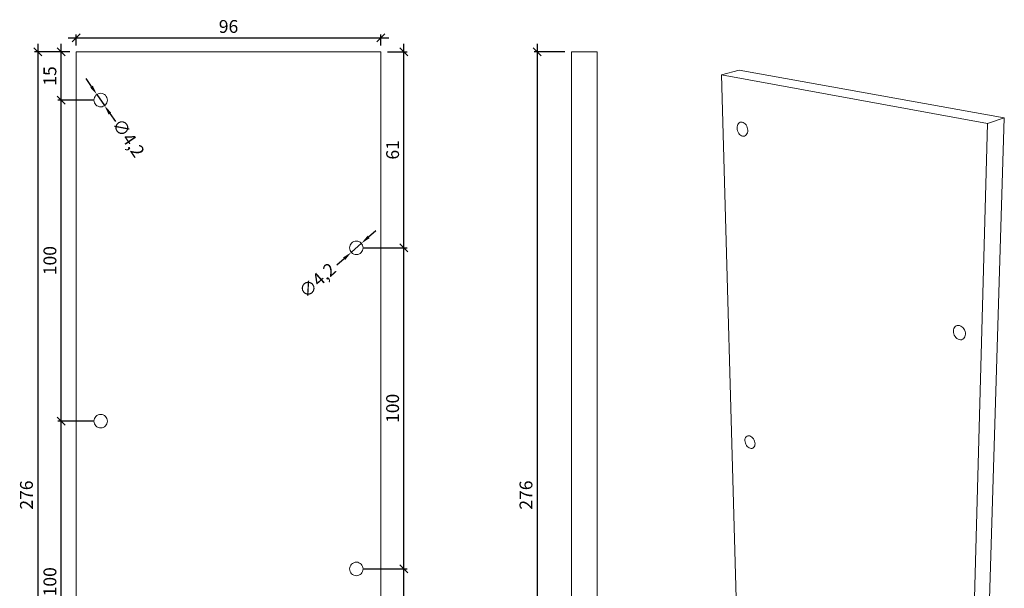
# Model space of a CAD drawing. Units: millimetres. Extents: x 103 to 410, y 302 to 655.
# Drawn here: x 103 to 410, y 478 to 655 of the extents above; entities that cross this region are included whole.
import ezdxf

# ---------------------------------------------------------------- set-up
doc = ezdxf.new("R2010")
doc.units = ezdxf.units.MM
doc.layers.get('0').update_dxf_attribs({"plot": 0})
for name, color, linetype in [('BEMASSUNG LINKS', 76, 'Continuous'), ('BEMASSUNG VORN', 14, 'Continuous'), ('Flach-Lisene', 5, 'Continuous')]:
    doc.layers.add(name, color=color, linetype=linetype)
doc.styles.add('MASS', font='txt', dxfattribs={"width": 0.75})
doc.dimstyles.new('Tona1', dxfattribs={"dimtxt": 35, "dimasz": 15, "dimexe": 15, "dimexo": 50, "dimgap": 10, "dimtad": 1, "dimdec": 0, "dimzin": 9, "dimtxsty": 'MASS', "dimblk": 'OBLIQUE', "dimcen": 2.5, "dimdle": 15, "dimclrt": 256, "dimadec": 0, "dimazin": 0, "dimtm": 1e-09, "dimtfac": 1, "dimtdec": 0, "dimtix": 1, "dimtmove": 2, "dimatfit": 3, "dimldrblk": 'OBLIQUE', "dimfxl": 0, "dimarcsym": 0})

# ---------------------------------------------------------------- blocks, each defined once
blk = doc.blocks.new('_Oblique')
at = {"color": 0, "lineweight": -2}
blk.add_line((-0.5, -0.5), (0.5, 0.5), dxfattribs=at)
blk = doc.blocks.new('*D12')
at = {"layer": 'BEMASSUNG LINKS', "color": 0, "lineweight": -2}
for p, q in [((117.87, 649), (217.87, 649)), ((120.37, 646.6), (120.37, 650)), ((215.37, 646.6), (215.37, 650))]:
    blk.add_line(p, q, dxfattribs=at)
at = {"layer": 'DEFPOINTS', "color": 0}
for p in [(215.37, 649), (120.37, 644.6), (215.37, 644.6)]:
    blk.add_point(p, dxfattribs=at)
at = {"layer": 'BEMASSUNG LINKS', "color": 0, "lineweight": -2, "xscale": 2.5, "yscale": 2.5, "zscale": 2.5, "rotation": 180}
blk.add_blockref('_Oblique', (120.37, 649), dxfattribs=at)
at = {"layer": 'BEMASSUNG LINKS', "color": 0, "lineweight": -2, "xscale": 2.5, "yscale": 2.5, "zscale": 2.5}
blk.add_blockref('_Oblique', (215.37, 649), dxfattribs=at)
at = {"layer": 'BEMASSUNG LINKS', "color": 5, "insert": (167.87, 652), "char_height": 4, "attachment_point": 5, "style": 'MASS'}
blk.add_mtext('96', dxfattribs=at)
blk = doc.blocks.new('*D13')
at = {"layer": 'BEMASSUNG LINKS', "color": 0, "lineweight": -2}
for p, q in [((118.37, 644.6), (107.42, 644.6)), ((108.42, 647.1), (108.42, 366.1)), ((118.37, 368.6), (107.42, 368.6))]:
    blk.add_line(p, q, dxfattribs=at)
at = {"layer": 'DEFPOINTS', "color": 0}
for p in [(120.37, 644.6), (108.42, 368.6), (120.37, 368.6)]:
    blk.add_point(p, dxfattribs=at)
at = {"layer": 'BEMASSUNG LINKS', "color": 0, "lineweight": -2, "xscale": 2.5, "yscale": 2.5, "zscale": 2.5}
for p, rotation in [((108.42, 644.6), 90), ((108.42, 368.6), 270)]:
    blk.add_blockref('_Oblique', p, dxfattribs=dict(at, rotation=rotation))
at = {"layer": 'BEMASSUNG LINKS', "color": 5, "insert": (105.42, 506.6), "char_height": 4, "attachment_point": 5, "rotation": 90, "style": 'MASS'}
blk.add_mtext('276', dxfattribs=at)
blk = doc.blocks.new('*D18')
at = {"layer": 'BEMASSUNG LINKS', "color": 0, "lineweight": -2}
for p, q in [((222.52, 381.1), (222.52, 486.1)), ((209.71, 483.6), (223.52, 483.6)), ((209.71, 383.6), (223.52, 383.6))]:
    blk.add_line(p, q, dxfattribs=at)
at = {"layer": 'DEFPOINTS', "color": 0}
for p in [(207.71, 483.6, -311.29), (222.52, 483.6), (207.71, 383.6, -311.29)]:
    blk.add_point(p, dxfattribs=at)
at = {"layer": 'BEMASSUNG LINKS', "color": 0, "lineweight": -2, "xscale": 2.5, "yscale": 2.5, "zscale": 2.5}
for p, rotation in [((222.52, 483.6), 90), ((222.52, 383.6), 270)]:
    blk.add_blockref('_Oblique', p, dxfattribs=dict(at, rotation=rotation))
at = {"layer": 'BEMASSUNG LINKS', "color": 5, "insert": (219.52, 433.6), "char_height": 4, "attachment_point": 5, "rotation": 90, "style": 'MASS'}
blk.add_mtext('100', dxfattribs=at)
blk = doc.blocks.new('*D19')
at = {"layer": 'BEMASSUNG LINKS', "color": 0, "lineweight": -2}
for p, q in [((222.52, 481.1), (222.52, 586.1)), ((209.71, 583.6), (223.52, 583.6)), ((209.71, 483.6), (223.52, 483.6))]:
    blk.add_line(p, q, dxfattribs=at)
at = {"layer": 'DEFPOINTS', "color": 0}
for p in [(207.71, 583.6, -311.29), (222.52, 583.6), (207.71, 483.6, -311.29)]:
    blk.add_point(p, dxfattribs=at)
at = {"layer": 'BEMASSUNG LINKS', "color": 0, "lineweight": -2, "xscale": 2.5, "yscale": 2.5, "zscale": 2.5}
for p, rotation in [((222.52, 583.6), 90), ((222.52, 483.6), 270)]:
    blk.add_blockref('_Oblique', p, dxfattribs=dict(at, rotation=rotation))
at = {"layer": 'BEMASSUNG LINKS', "color": 5, "insert": (219.52, 533.6), "char_height": 4, "attachment_point": 5, "rotation": 90, "style": 'MASS'}
blk.add_mtext('100', dxfattribs=at)
blk = doc.blocks.new('*D20')
at = {"layer": 'BEMASSUNG LINKS', "color": 0, "lineweight": -2}
for p, q in [((217.37, 644.6), (223.52, 644.6)), ((222.52, 581.1), (222.52, 647.1)), ((209.71, 583.6), (223.52, 583.6))]:
    blk.add_line(p, q, dxfattribs=at)
at = {"layer": 'DEFPOINTS', "color": 0}
for p in [(215.37, 644.6), (222.52, 644.6), (207.71, 583.6, -311.29)]:
    blk.add_point(p, dxfattribs=at)
at = {"layer": 'BEMASSUNG LINKS', "color": 0, "lineweight": -2, "xscale": 2.5, "yscale": 2.5, "zscale": 2.5}
for p, rotation in [((222.52, 644.6), 90), ((222.52, 583.6), 270)]:
    blk.add_blockref('_Oblique', p, dxfattribs=dict(at, rotation=rotation))
at = {"layer": 'BEMASSUNG LINKS', "color": 5, "insert": (219.52, 614.1), "char_height": 4, "attachment_point": 5, "rotation": 90, "style": 'MASS'}
blk.add_mtext('61', dxfattribs=at)
blk = doc.blocks.new('*D21')
at = {"layer": 'BEMASSUNG LINKS', "color": 0, "lineweight": -2}
for p, q in [((125.16, 633.81), (123.47, 636.29)), ((126.85, 631.33), (129.22, 627.86)), ((130.91, 625.39), (132.61, 622.91))]:
    blk.add_line(p, q, dxfattribs=at)
at = {"layer": 'BEMASSUNG LINKS', "color": 0}
for points in [[(125.57, 634.09), (124.75, 633.53), (126.85, 631.33)], [(131.33, 625.67), (130.5, 625.1), (129.22, 627.86)]]:
    blk.add_solid(points, dxfattribs=at)
at = {"layer": 'DEFPOINTS', "color": 0}
for p in [(126.85, 631.33, -319.29), (129.22, 627.86, -319.29)]:
    blk.add_point(p, dxfattribs=at)
at = {"layer": 'BEMASSUNG LINKS', "color": 5, "insert": (136.27, 617.55), "char_height": 4, "attachment_point": 5, "rotation": 304.3399, "style": 'MASS'}
blk.add_mtext('∅4,2', dxfattribs=at)
blk = doc.blocks.new('*D22')
at = {"layer": 'BEMASSUNG LINKS', "color": 0, "lineweight": -2}
for p, q in [((211.52, 586.99), (213.76, 588.98)), ((209.28, 584.99), (206.14, 582.2)), ((203.9, 580.21), (201.66, 578.21))]:
    blk.add_line(p, q, dxfattribs=at)
at = {"layer": 'BEMASSUNG LINKS', "color": 0}
for points in [[(211.19, 587.36), (211.85, 586.61), (209.28, 584.99)], [(203.57, 580.58), (204.23, 579.83), (206.14, 582.2)]]:
    blk.add_solid(points, dxfattribs=at)
at = {"layer": 'DEFPOINTS', "color": 0}
for p in [(209.28, 584.99, -319.29), (206.14, 582.2, -319.29)]:
    blk.add_point(p, dxfattribs=at)
at = {"layer": 'BEMASSUNG LINKS', "color": 5, "insert": (195.9, 573.09), "char_height": 4, "attachment_point": 5, "rotation": 41.6724, "style": 'MASS'}
blk.add_mtext('∅4,2', dxfattribs=at)
blk = doc.blocks.new('*D24')
at = {"layer": 'BEMASSUNG LINKS', "color": 0, "lineweight": -2}
for p, q in [((115.73, 427.1), (115.73, 532.1)), ((126.04, 529.6), (114.73, 529.6)), ((126.04, 429.6), (114.73, 429.6))]:
    blk.add_line(p, q, dxfattribs=at)
at = {"layer": 'DEFPOINTS', "color": 0}
for p in [(115.73, 529.6), (128.04, 529.6, -311.29), (128.04, 429.6, -311.29)]:
    blk.add_point(p, dxfattribs=at)
at = {"layer": 'BEMASSUNG LINKS', "color": 0, "lineweight": -2, "xscale": 2.5, "yscale": 2.5, "zscale": 2.5}
for p, rotation in [((115.73, 529.6), 90), ((115.73, 429.6), 270)]:
    blk.add_blockref('_Oblique', p, dxfattribs=dict(at, rotation=rotation))
at = {"layer": 'BEMASSUNG LINKS', "color": 5, "insert": (112.73, 479.6), "char_height": 4, "attachment_point": 5, "rotation": 90, "style": 'MASS'}
blk.add_mtext('100', dxfattribs=at)
blk = doc.blocks.new('*D25')
at = {"layer": 'BEMASSUNG LINKS', "color": 0, "lineweight": -2}
for p, q in [((115.73, 527.1), (115.73, 632.1)), ((126.04, 629.6), (114.73, 629.6)), ((126.04, 529.6), (114.73, 529.6))]:
    blk.add_line(p, q, dxfattribs=at)
at = {"layer": 'DEFPOINTS', "color": 0}
for p in [(115.73, 629.6), (128.04, 629.6, -311.29), (128.04, 529.6, -311.29)]:
    blk.add_point(p, dxfattribs=at)
at = {"layer": 'BEMASSUNG LINKS', "color": 0, "lineweight": -2, "xscale": 2.5, "yscale": 2.5, "zscale": 2.5}
for p, rotation in [((115.73, 629.6), 90), ((115.73, 529.6), 270)]:
    blk.add_blockref('_Oblique', p, dxfattribs=dict(at, rotation=rotation))
at = {"layer": 'BEMASSUNG LINKS', "color": 5, "insert": (112.73, 579.6), "char_height": 4, "attachment_point": 5, "rotation": 90, "style": 'MASS'}
blk.add_mtext('100', dxfattribs=at)
blk = doc.blocks.new('*D26')
at = {"layer": 'BEMASSUNG LINKS', "color": 0, "lineweight": -2}
for p, q in [((118.37, 644.6), (114.73, 644.6)), ((115.73, 627.1), (115.73, 647.1)), ((126.04, 629.6), (114.73, 629.6))]:
    blk.add_line(p, q, dxfattribs=at)
at = {"layer": 'DEFPOINTS', "color": 0}
for p in [(115.73, 644.6), (120.37, 644.6), (128.04, 629.6, -311.29)]:
    blk.add_point(p, dxfattribs=at)
at = {"layer": 'BEMASSUNG LINKS', "color": 0, "lineweight": -2, "xscale": 2.5, "yscale": 2.5, "zscale": 2.5}
for p, rotation in [((115.73, 644.6), 90), ((115.73, 629.6), 270)]:
    blk.add_blockref('_Oblique', p, dxfattribs=dict(at, rotation=rotation))
at = {"layer": 'BEMASSUNG LINKS', "color": 5, "insert": (112.73, 637.1), "char_height": 4, "attachment_point": 5, "rotation": 90, "style": 'MASS'}
blk.add_mtext('15', dxfattribs=at)
blk = doc.blocks.new('*D27')
at = {"layer": 'BEMASSUNG VORN', "color": 0, "lineweight": -2}
for p, q in [((272.7, 644.6), (263.07, 644.6)), ((264.07, 647.1), (264.07, 366.1)), ((272.7, 368.6), (263.07, 368.6))]:
    blk.add_line(p, q, dxfattribs=at)
at = {"layer": 'DEFPOINTS', "color": 0}
for p in [(274.7, 644.6), (264.07, 368.6), (274.7, 368.6)]:
    blk.add_point(p, dxfattribs=at)
at = {"layer": 'BEMASSUNG VORN', "color": 0, "lineweight": -2, "xscale": 2.5, "yscale": 2.5, "zscale": 2.5}
for p, rotation in [((264.07, 644.6), 90), ((264.07, 368.6), 270)]:
    blk.add_blockref('_Oblique', p, dxfattribs=dict(at, rotation=rotation))
at = {"layer": 'BEMASSUNG VORN', "color": 5, "insert": (261.07, 506.6), "char_height": 4, "attachment_point": 5, "rotation": 90, "style": 'MASS'}
blk.add_mtext('276', dxfattribs=at)

msp = doc.modelspace()

# ---------------------------------------------------------------- linework, layer by layer
at = {"layer": 'Flach-Lisene', "lineweight": 13}
for p, q in [((120.37, 644.6, 0), (120.37, 368.6, 0)), ((215.37, 644.6, 0), (120.37, 644.6, 0)), ((120.37, 644.6, 0), (120.37, 368.6, 0)), ((215.37, 644.6, 0), (120.37, 644.6, 0)), ((215.37, 368.6, 0), (215.37, 644.6, 0)), ((215.37, 368.6, 0), (215.37, 644.6, 0)), ((274.7, 368.6, 0), (274.7, 644.6, 0)), ((274.7, 644.6, 0), (282.7, 644.6, 0)), ((274.7, 368.6, 0), (274.7, 644.6, 0)), ((282.7, 644.6, 0), (274.7, 644.6, 0)), ((282.7, 644.6, 0), (282.7, 368.6, 0)), ((282.7, 368.6, 0), (282.7, 644.6, 0)), ((321.47, 637.48), (327.02, 638.96)), ((327.02, 638.96), (321.47, 637.48)), ((327.02, 638.96), (409.62, 624.12)), ((409.62, 624.12), (327.02, 638.96)), ((404.39, 622.34), (321.47, 637.48)), ((404.39, 622.34), (321.47, 637.48)), ((321.47, 637.48), (328.38, 392.96)), ((321.47, 637.48), (328.38, 392.96)), ((125.94, 629.6, 0), (125.98, 630.01, 0)), ((125.94, 629.6, 0), (125.98, 630.01, 0)), ((125.98, 629.19, 0), (125.94, 629.6, 0)), ((125.98, 629.19, 0), (125.94, 629.6, 0)), ((125.98, 630.01, 0), (126.1, 630.4, 0)), ((125.98, 630.01, 0), (126.1, 630.4, 0)), ((126.1, 628.79, 0), (125.98, 629.19, 0)), ((126.1, 628.79, 0), (125.98, 629.19, 0)), ((126.1, 630.4, 0), (126.29, 630.76, 0)), ((126.1, 630.4, 0), (126.29, 630.76, 0)), ((126.29, 630.76, 0), (126.55, 631.08, 0)), ((126.29, 630.76, 0), (126.55, 631.08, 0)), ((126.55, 631.08, 0), (126.87, 631.34, 0)), ((126.55, 631.08, 0), (126.87, 631.34, 0)), ((126.87, 631.34, 0), (127.23, 631.54, 0)), ((126.87, 631.34, 0), (127.23, 631.54, 0)), ((127.23, 631.54, 0), (127.63, 631.66, 0)), ((127.23, 631.54, 0), (127.63, 631.66, 0)), ((127.63, 631.66, 0), (128.04, 631.7, 0)), ((127.63, 631.66, 0), (128.04, 631.7, 0)), ((128.04, 631.7, 0), (128.45, 631.66, 0)), ((128.04, 631.7, 0), (128.45, 631.66, 0)), ((128.45, 631.66, 0), (128.84, 631.54, 0)), ((128.45, 631.66, 0), (128.84, 631.54, 0)), ((128.84, 631.54, 0), (129.2, 631.34, 0)), ((128.84, 631.54, 0), (129.2, 631.34, 0)), ((129.2, 631.34, 0), (129.52, 631.08, 0)), ((129.2, 631.34, 0), (129.52, 631.08, 0)), ((129.52, 631.08, 0), (129.78, 630.76, 0)), ((129.52, 631.08, 0), (129.78, 630.76, 0)), ((129.78, 630.76, 0), (129.98, 630.4, 0)), ((129.78, 630.76, 0), (129.98, 630.4, 0)), ((129.98, 630.4, 0), (130.1, 630.01, 0)), ((129.98, 630.4, 0), (130.1, 630.01, 0)), ((130.1, 629.19, 0), (129.98, 628.79, 0)), ((130.1, 629.19, 0), (129.98, 628.79, 0)), ((130.1, 630.01, 0), (130.14, 629.6, 0)), ((130.1, 630.01, 0), (130.14, 629.6, 0)), ((130.14, 629.6, 0), (130.1, 629.19, 0)), ((130.14, 629.6, 0), (130.1, 629.19, 0)), ((126.29, 628.43, 0), (126.1, 628.79, 0)), ((126.29, 628.43, 0), (126.1, 628.79, 0)), ((126.55, 628.11, 0), (126.29, 628.43, 0)), ((126.55, 628.11, 0), (126.29, 628.43, 0)), ((126.87, 627.85, 0), (126.55, 628.11, 0)), ((126.87, 627.85, 0), (126.55, 628.11, 0)), ((127.23, 627.66, 0), (126.87, 627.85, 0)), ((127.23, 627.66, 0), (126.87, 627.85, 0)), ((127.63, 627.54, 0), (127.23, 627.66, 0)), ((127.63, 627.54, 0), (127.23, 627.66, 0)), ((128.04, 627.5, 0), (127.63, 627.54, 0)), ((128.04, 627.5, 0), (127.63, 627.54, 0)), ((128.45, 627.54, 0), (128.04, 627.5, 0)), ((128.45, 627.54, 0), (128.04, 627.5, 0)), ((128.84, 627.66, 0), (128.45, 627.54, 0)), ((128.84, 627.66, 0), (128.45, 627.54, 0)), ((129.2, 627.85, 0), (128.84, 627.66, 0)), ((129.2, 627.85, 0), (128.84, 627.66, 0)), ((129.52, 628.11, 0), (129.2, 627.85, 0)), ((129.52, 628.11, 0), (129.2, 627.85, 0)), ((129.78, 628.43, 0), (129.52, 628.11, 0)), ((129.78, 628.43, 0), (129.52, 628.11, 0)), ((129.98, 628.79, 0), (129.78, 628.43, 0)), ((129.98, 628.79, 0), (129.78, 628.43, 0)), ((409.62, 624.12), (401.6, 364.87)), ((401.6, 364.87), (409.62, 624.12)), ((404.39, 622.34), (409.62, 624.12)), ((409.62, 624.12), (404.39, 622.34)), ((326.32, 620.88), (326.34, 621.3)), ((326.32, 620.88), (326.34, 621.3)), ((326.37, 620.45), (326.32, 620.88)), ((326.37, 620.45), (326.32, 620.88)), ((326.34, 621.3), (326.43, 621.69)), ((326.34, 621.3), (326.43, 621.69)), ((326.47, 620.02), (326.37, 620.45)), ((326.47, 620.02), (326.37, 620.45)), ((326.43, 621.69), (326.57, 622.04)), ((326.43, 621.69), (326.57, 622.04)), ((326.64, 619.61), (326.47, 620.02)), ((326.64, 619.61), (326.47, 620.02)), ((326.57, 622.04), (326.77, 622.33)), ((326.57, 622.04), (326.77, 622.33)), ((326.77, 622.33), (327.02, 622.55)), ((326.77, 622.33), (327.02, 622.55)), ((327.02, 622.55), (327.31, 622.7)), ((327.02, 622.55), (327.31, 622.7)), ((327.31, 622.7), (327.62, 622.76)), ((327.31, 622.7), (327.62, 622.76)), ((327.62, 622.76), (327.95, 622.74)), ((327.62, 622.76), (327.95, 622.74)), ((327.95, 622.74), (328.28, 622.63)), ((327.95, 622.74), (328.28, 622.63)), ((328.28, 622.63), (328.59, 622.44)), ((328.28, 622.63), (328.59, 622.44)), ((328.59, 622.44), (328.89, 622.18)), ((328.59, 622.44), (328.89, 622.18)), ((328.89, 622.18), (329.15, 621.86)), ((328.89, 622.18), (329.15, 621.86)), ((329.15, 621.86), (329.37, 621.48)), ((329.15, 621.86), (329.37, 621.48)), ((329.37, 621.48), (329.53, 621.07)), ((329.37, 621.48), (329.53, 621.07)), ((329.53, 621.07), (329.64, 620.64)), ((329.53, 621.07), (329.64, 620.64)), ((329.66, 619.78), (329.57, 619.39)), ((329.66, 619.78), (329.57, 619.39)), ((329.64, 620.64), (329.68, 620.2)), ((329.64, 620.64), (329.68, 620.2)), ((329.68, 620.2), (329.66, 619.78)), ((329.68, 620.2), (329.66, 619.78)), ((397.22, 361.2), (404.39, 622.34)), ((397.22, 361.2), (404.39, 622.34)), ((326.85, 619.23), (326.64, 619.61)), ((326.85, 619.23), (326.64, 619.61)), ((327.11, 618.91), (326.85, 619.23)), ((327.11, 618.91), (326.85, 619.23)), ((327.41, 618.65), (327.11, 618.91)), ((327.41, 618.65), (327.11, 618.91)), ((327.72, 618.46), (327.41, 618.65)), ((327.72, 618.46), (327.41, 618.65)), ((328.05, 618.35), (327.72, 618.46)), ((328.05, 618.35), (327.72, 618.46)), ((328.38, 618.33), (328.05, 618.35)), ((328.38, 618.33), (328.05, 618.35)), ((328.69, 618.39), (328.38, 618.33)), ((328.69, 618.39), (328.38, 618.33)), ((328.98, 618.53), (328.69, 618.39)), ((328.98, 618.53), (328.69, 618.39)), ((329.22, 618.75), (328.98, 618.53)), ((329.22, 618.75), (328.98, 618.53)), ((329.43, 619.04), (329.22, 618.75)), ((329.43, 619.04), (329.22, 618.75)), ((329.57, 619.39), (329.43, 619.04)), ((329.57, 619.39), (329.43, 619.04)), ((205.61, 583.6, 0), (205.65, 584.01, 0)), ((205.61, 583.6, 0), (205.65, 584.01, 0)), ((205.65, 583.19, 0), (205.61, 583.6, 0)), ((205.65, 583.19, 0), (205.61, 583.6, 0)), ((205.65, 584.01, 0), (205.77, 584.4, 0)), ((205.65, 584.01, 0), (205.77, 584.4, 0)), ((205.77, 582.79, 0), (205.65, 583.19, 0)), ((205.77, 582.79, 0), (205.65, 583.19, 0)), ((205.77, 584.4, 0), (205.97, 584.76, 0)), ((205.77, 584.4, 0), (205.97, 584.76, 0)), ((205.97, 584.76, 0), (206.23, 585.08, 0)), ((205.97, 584.76, 0), (206.23, 585.08, 0)), ((206.23, 585.08, 0), (206.54, 585.34, 0)), ((206.23, 585.08, 0), (206.54, 585.34, 0)), ((206.54, 585.34, 0), (206.91, 585.54, 0)), ((206.54, 585.34, 0), (206.91, 585.54, 0)), ((206.91, 585.54, 0), (207.3, 585.66, 0)), ((206.91, 585.54, 0), (207.3, 585.66, 0)), ((207.3, 585.66, 0), (207.71, 585.7, 0)), ((207.3, 585.66, 0), (207.71, 585.7, 0)), ((207.71, 585.7, 0), (208.12, 585.66, 0)), ((207.71, 585.7, 0), (208.12, 585.66, 0)), ((208.12, 585.66, 0), (208.51, 585.54, 0)), ((208.12, 585.66, 0), (208.51, 585.54, 0)), ((208.51, 585.54, 0), (208.88, 585.34, 0)), ((208.51, 585.54, 0), (208.88, 585.34, 0)), ((208.88, 585.34, 0), (209.2, 585.08, 0)), ((208.88, 585.34, 0), (209.2, 585.08, 0)), ((209.2, 585.08, 0), (209.46, 584.76, 0)), ((209.2, 585.08, 0), (209.46, 584.76, 0)), ((209.46, 584.76, 0), (209.65, 584.4, 0)), ((209.46, 584.76, 0), (209.65, 584.4, 0)), ((209.65, 584.4, 0), (209.77, 584.01, 0)), ((209.65, 584.4, 0), (209.77, 584.01, 0)), ((209.77, 583.19, 0), (209.65, 582.79, 0)), ((209.77, 583.19, 0), (209.65, 582.79, 0)), ((209.77, 584.01, 0), (209.81, 583.6, 0)), ((209.77, 584.01, 0), (209.81, 583.6, 0)), ((209.81, 583.6, 0), (209.77, 583.19, 0)), ((209.81, 583.6, 0), (209.77, 583.19, 0)), ((205.97, 582.43, 0), (205.77, 582.79, 0)), ((205.97, 582.43, 0), (205.77, 582.79, 0)), ((206.23, 582.11, 0), (205.97, 582.43, 0)), ((206.23, 582.11, 0), (205.97, 582.43, 0)), ((206.54, 581.85, 0), (206.23, 582.11, 0)), ((206.54, 581.85, 0), (206.23, 582.11, 0)), ((206.91, 581.66, 0), (206.54, 581.85, 0)), ((206.91, 581.66, 0), (206.54, 581.85, 0)), ((207.3, 581.54, 0), (206.91, 581.66, 0)), ((207.3, 581.54, 0), (206.91, 581.66, 0)), ((207.71, 581.5, 0), (207.3, 581.54, 0)), ((207.71, 581.5, 0), (207.3, 581.54, 0)), ((208.12, 581.54, 0), (207.71, 581.5, 0)), ((208.12, 581.54, 0), (207.71, 581.5, 0)), ((208.51, 581.66, 0), (208.12, 581.54, 0)), ((208.51, 581.66, 0), (208.12, 581.54, 0)), ((208.88, 581.85, 0), (208.51, 581.66, 0)), ((208.88, 581.85, 0), (208.51, 581.66, 0)), ((209.2, 582.11, 0), (208.88, 581.85, 0)), ((209.2, 582.11, 0), (208.88, 581.85, 0)), ((209.46, 582.43, 0), (209.2, 582.11, 0)), ((209.46, 582.43, 0), (209.2, 582.11, 0)), ((209.65, 582.79, 0), (209.46, 582.43, 0)), ((209.65, 582.79, 0), (209.46, 582.43, 0)), ((393.78, 558.08), (393.9, 558.47)), ((393.78, 558.08), (393.9, 558.47)), ((393.9, 558.47), (394.08, 558.8)), ((393.9, 558.47), (394.08, 558.8)), ((394.08, 558.8), (394.32, 559.07)), ((394.08, 558.8), (394.32, 559.07)), ((394.32, 559.07), (394.61, 559.27)), ((394.32, 559.07), (394.61, 559.27)), ((394.61, 559.27), (394.95, 559.39)), ((394.61, 559.27), (394.95, 559.39)), ((394.95, 559.39), (395.3, 559.43)), ((394.95, 559.39), (395.3, 559.43)), ((395.3, 559.43), (395.67, 559.38)), ((395.3, 559.43), (395.67, 559.38)), ((395.67, 559.38), (396.04, 559.24)), ((395.67, 559.38), (396.04, 559.24)), ((396.04, 559.24), (396.39, 559.03)), ((396.04, 559.24), (396.39, 559.03)), ((396.39, 559.03), (396.71, 558.74)), ((396.39, 559.03), (396.71, 558.74)), ((396.71, 558.74), (396.99, 558.4)), ((396.71, 558.74), (396.99, 558.4)), ((393.74, 557.67), (393.78, 558.08)), ((393.74, 557.67), (393.78, 558.08)), ((393.77, 557.23), (393.74, 557.67)), ((393.77, 557.23), (393.74, 557.67)), ((393.86, 556.8), (393.77, 557.23)), ((393.86, 556.8), (393.77, 557.23)), ((394.03, 556.37), (393.86, 556.8)), ((394.03, 556.37), (393.86, 556.8)), ((394.26, 555.98), (394.03, 556.37)), ((394.26, 555.98), (394.03, 556.37)), ((394.54, 555.64), (394.26, 555.98)), ((394.54, 555.64), (394.26, 555.98)), ((394.86, 555.36), (394.54, 555.64)), ((394.86, 555.36), (394.54, 555.64)), ((395.21, 555.14), (394.86, 555.36)), ((395.21, 555.14), (394.86, 555.36)), ((397.16, 555.58), (396.92, 555.3)), ((397.16, 555.58), (396.92, 555.3)), ((396.99, 558.4), (397.22, 558.01)), ((396.99, 558.4), (397.22, 558.01)), ((397.35, 555.91), (397.16, 555.58)), ((397.35, 555.91), (397.16, 555.58)), ((397.22, 558.01), (397.39, 557.58)), ((397.22, 558.01), (397.39, 557.58)), ((397.47, 556.29), (397.35, 555.91)), ((397.47, 556.29), (397.35, 555.91)), ((397.39, 557.58), (397.49, 557.15)), ((397.39, 557.58), (397.49, 557.15)), ((397.51, 556.71), (397.47, 556.29)), ((397.51, 556.71), (397.47, 556.29)), ((397.49, 557.15), (397.51, 556.71)), ((397.49, 557.15), (397.51, 556.71)), ((395.57, 555.01), (395.21, 555.14)), ((395.57, 555.01), (395.21, 555.14)), ((395.94, 554.95), (395.57, 555.01)), ((395.94, 554.95), (395.57, 555.01)), ((396.3, 554.99), (395.94, 554.95)), ((396.3, 554.99), (395.94, 554.95)), ((396.63, 555.11), (396.3, 554.99)), ((396.63, 555.11), (396.3, 554.99)), ((396.92, 555.3), (396.63, 555.11)), ((396.92, 555.3), (396.63, 555.11)), ((126.29, 530.76, 0), (126.55, 531.08, 0)), ((126.29, 530.76, 0), (126.55, 531.08, 0)), ((126.55, 531.08, 0), (126.87, 531.34, 0)), ((126.55, 531.08, 0), (126.87, 531.34, 0)), ((126.87, 531.34, 0), (127.23, 531.54, 0)), ((126.87, 531.34, 0), (127.23, 531.54, 0)), ((127.23, 531.54, 0), (127.63, 531.66, 0)), ((127.23, 531.54, 0), (127.63, 531.66, 0)), ((127.63, 531.66, 0), (128.04, 531.7, 0)), ((127.63, 531.66, 0), (128.04, 531.7, 0)), ((128.04, 531.7, 0), (128.45, 531.66, 0)), ((128.04, 531.7, 0), (128.45, 531.66, 0)), ((128.45, 531.66, 0), (128.84, 531.54, 0)), ((128.45, 531.66, 0), (128.84, 531.54, 0)), ((128.84, 531.54, 0), (129.2, 531.34, 0)), ((128.84, 531.54, 0), (129.2, 531.34, 0)), ((129.2, 531.34, 0), (129.52, 531.08, 0)), ((129.2, 531.34, 0), (129.52, 531.08, 0)), ((129.52, 531.08, 0), (129.78, 530.76, 0)), ((129.52, 531.08, 0), (129.78, 530.76, 0)), ((125.94, 529.6, 0), (125.98, 530.01, 0)), ((125.94, 529.6, 0), (125.98, 530.01, 0)), ((125.98, 529.19, 0), (125.94, 529.6, 0)), ((125.98, 529.19, 0), (125.94, 529.6, 0)), ((125.98, 530.01, 0), (126.1, 530.4, 0)), ((125.98, 530.01, 0), (126.1, 530.4, 0)), ((126.1, 528.79, 0), (125.98, 529.19, 0)), ((126.1, 528.79, 0), (125.98, 529.19, 0)), ((126.1, 530.4, 0), (126.29, 530.76, 0)), ((126.1, 530.4, 0), (126.29, 530.76, 0)), ((126.29, 528.43, 0), (126.1, 528.79, 0)), ((126.29, 528.43, 0), (126.1, 528.79, 0)), ((126.55, 528.11, 0), (126.29, 528.43, 0)), ((126.55, 528.11, 0), (126.29, 528.43, 0)), ((126.87, 527.85, 0), (126.55, 528.11, 0)), ((126.87, 527.85, 0), (126.55, 528.11, 0)), ((127.23, 527.66, 0), (126.87, 527.85, 0)), ((127.23, 527.66, 0), (126.87, 527.85, 0)), ((129.2, 527.85, 0), (128.84, 527.66, 0)), ((129.2, 527.85, 0), (128.84, 527.66, 0)), ((129.52, 528.11, 0), (129.2, 527.85, 0)), ((129.52, 528.11, 0), (129.2, 527.85, 0)), ((129.78, 528.43, 0), (129.52, 528.11, 0)), ((129.78, 528.43, 0), (129.52, 528.11, 0)), ((129.78, 530.76, 0), (129.98, 530.4, 0)), ((129.78, 530.76, 0), (129.98, 530.4, 0)), ((129.98, 528.79, 0), (129.78, 528.43, 0)), ((129.98, 528.79, 0), (129.78, 528.43, 0)), ((129.98, 530.4, 0), (130.1, 530.01, 0)), ((129.98, 530.4, 0), (130.1, 530.01, 0)), ((130.1, 529.19, 0), (129.98, 528.79, 0)), ((130.1, 529.19, 0), (129.98, 528.79, 0)), ((130.1, 530.01, 0), (130.14, 529.6, 0)), ((130.1, 530.01, 0), (130.14, 529.6, 0)), ((130.14, 529.6, 0), (130.1, 530.01, 0)), ((130.1, 530.01, 0), (130.14, 529.6, 0)), ((130.14, 529.6, 0), (130.1, 529.19, 0)), ((130.14, 529.6, 0), (130.1, 529.19, 0)), ((127.63, 527.54, 0), (127.23, 527.66, 0)), ((127.63, 527.54, 0), (127.23, 527.66, 0)), ((128.04, 527.5, 0), (127.63, 527.54, 0)), ((128.04, 527.5, 0), (127.63, 527.54, 0)), ((128.45, 527.54, 0), (128.04, 527.5, 0)), ((128.45, 527.54, 0), (128.04, 527.5, 0)), ((128.84, 527.66, 0), (128.45, 527.54, 0)), ((128.84, 527.66, 0), (128.45, 527.54, 0)), ((329.02, 524.55), (329.21, 524.78)), ((329.02, 524.55), (329.21, 524.78)), ((329.21, 524.78), (329.44, 524.94)), ((329.21, 524.78), (329.44, 524.94)), ((329.44, 524.94), (329.71, 525.04)), ((329.44, 524.94), (329.71, 525.04)), ((329.71, 525.04), (330, 525.06)), ((329.71, 525.04), (330, 525.06)), ((330, 525.06), (330.31, 525)), ((330, 525.06), (330.31, 525)), ((330.31, 525), (330.62, 524.86)), ((330.31, 525), (330.62, 524.86)), ((330.62, 524.86), (330.92, 524.66)), ((330.62, 524.86), (330.92, 524.66)), ((328.79, 523.57), (328.81, 523.93)), ((328.79, 523.57), (328.81, 523.93)), ((328.82, 523.19), (328.79, 523.57)), ((328.82, 523.19), (328.79, 523.57)), ((328.81, 523.93), (328.89, 524.27)), ((328.81, 523.93), (328.89, 524.27)), ((328.92, 522.8), (328.82, 523.19)), ((328.92, 522.8), (328.82, 523.19)), ((328.89, 524.27), (329.02, 524.55)), ((328.89, 524.27), (329.02, 524.55)), ((329.08, 522.43), (328.92, 522.8)), ((329.08, 522.43), (328.92, 522.8)), ((329.28, 522.08), (329.08, 522.43)), ((329.28, 522.08), (329.08, 522.43)), ((329.52, 521.77), (329.28, 522.08)), ((329.52, 521.77), (329.28, 522.08)), ((329.8, 521.51), (329.52, 521.77)), ((329.8, 521.51), (329.52, 521.77)), ((330.92, 524.66), (331.19, 524.4)), ((330.92, 524.66), (331.19, 524.4)), ((331.19, 524.4), (331.44, 524.09)), ((331.19, 524.4), (331.44, 524.09)), ((331.44, 524.09), (331.64, 523.74)), ((331.44, 524.09), (331.64, 523.74)), ((331.69, 521.61), (331.5, 521.38)), ((331.69, 521.61), (331.5, 521.38)), ((331.64, 523.74), (331.79, 523.36)), ((331.64, 523.74), (331.79, 523.36)), ((331.83, 521.9), (331.69, 521.61)), ((331.83, 521.9), (331.69, 521.61)), ((331.79, 523.36), (331.89, 522.97)), ((331.79, 523.36), (331.89, 522.97)), ((331.91, 522.23), (331.83, 521.9)), ((331.91, 522.23), (331.83, 521.9)), ((331.89, 522.97), (331.93, 522.59)), ((331.89, 522.97), (331.93, 522.59)), ((331.93, 522.59), (331.91, 522.23)), ((331.93, 522.59), (331.91, 522.23)), ((330.09, 521.31), (329.8, 521.51)), ((330.09, 521.31), (329.8, 521.51)), ((330.4, 521.17), (330.09, 521.31)), ((330.4, 521.17), (330.09, 521.31)), ((330.71, 521.11), (330.4, 521.17)), ((330.71, 521.11), (330.4, 521.17)), ((331, 521.13), (330.71, 521.11)), ((331, 521.13), (330.71, 521.11)), ((331.27, 521.22), (331, 521.13)), ((331.27, 521.22), (331, 521.13)), ((331.5, 521.38), (331.27, 521.22)), ((331.5, 521.38), (331.27, 521.22)), ((205.97, 484.76, 0), (206.23, 485.08, 0)), ((205.97, 484.76, 0), (206.23, 485.08, 0)), ((206.23, 485.08, 0), (206.54, 485.34, 0)), ((206.23, 485.08, 0), (206.54, 485.34, 0)), ((206.54, 485.34, 0), (206.91, 485.54, 0)), ((206.54, 485.34, 0), (206.91, 485.54, 0)), ((206.91, 485.54, 0), (207.3, 485.66, 0)), ((206.91, 485.54, 0), (207.3, 485.66, 0)), ((207.3, 485.66, 0), (207.71, 485.7, 0)), ((207.3, 485.66, 0), (207.71, 485.7, 0)), ((207.71, 485.7, 0), (208.12, 485.66, 0)), ((207.71, 485.7, 0), (208.12, 485.66, 0)), ((208.12, 485.66, 0), (208.51, 485.54, 0)), ((208.12, 485.66, 0), (208.51, 485.54, 0)), ((208.51, 485.54, 0), (208.88, 485.34, 0)), ((208.51, 485.54, 0), (208.88, 485.34, 0)), ((208.52, 485.54, 0), (208.88, 485.34, 0)), ((208.88, 485.34, 0), (208.52, 485.54, 0)), ((208.88, 485.34, 0), (209.2, 485.08, 0)), ((208.88, 485.34, 0), (209.2, 485.08, 0)), ((209.2, 485.08, 0), (209.46, 484.76, 0)), ((209.2, 485.08, 0), (209.46, 484.76, 0)), ((205.61, 483.6, 0), (205.65, 484.01, 0)), ((205.61, 483.6, 0), (205.65, 484.01, 0)), ((205.65, 483.19, 0), (205.61, 483.6, 0)), ((205.65, 483.19, 0), (205.61, 483.6, 0)), ((205.65, 484.01, 0), (205.77, 484.4, 0)), ((205.65, 484.01, 0), (205.77, 484.4, 0)), ((205.77, 482.79, 0), (205.65, 483.19, 0)), ((205.77, 482.79, 0), (205.65, 483.19, 0)), ((205.77, 484.4, 0), (205.97, 484.76, 0)), ((205.77, 484.4, 0), (205.97, 484.76, 0)), ((205.97, 482.43, 0), (205.77, 482.79, 0)), ((205.97, 482.43, 0), (205.77, 482.79, 0)), ((206.23, 482.11, 0), (205.97, 482.43, 0)), ((206.23, 482.11, 0), (205.97, 482.43, 0)), ((206.54, 481.85, 0), (206.23, 482.11, 0)), ((206.54, 481.85, 0), (206.23, 482.11, 0)), ((206.91, 481.66, 0), (206.54, 481.85, 0)), ((206.91, 481.66, 0), (206.54, 481.85, 0)), ((208.88, 481.85, 0), (208.51, 481.66, 0)), ((208.88, 481.85, 0), (208.51, 481.66, 0)), ((209.2, 482.11, 0), (208.88, 481.85, 0)), ((209.2, 482.11, 0), (208.88, 481.85, 0)), ((209.46, 482.43, 0), (209.2, 482.11, 0)), ((209.46, 482.43, 0), (209.2, 482.11, 0)), ((209.46, 484.76, 0), (209.65, 484.4, 0)), ((209.46, 484.76, 0), (209.65, 484.4, 0)), ((209.65, 482.79, 0), (209.46, 482.43, 0)), ((209.65, 482.79, 0), (209.46, 482.43, 0)), ((209.65, 484.4, 0), (209.77, 484.01, 0)), ((209.65, 484.4, 0), (209.77, 484.01, 0)), ((209.77, 483.19, 0), (209.65, 482.79, 0)), ((209.77, 483.19, 0), (209.65, 482.79, 0)), ((209.77, 484.01, 0), (209.81, 483.6, 0)), ((209.77, 484.01, 0), (209.81, 483.6, 0)), ((209.81, 483.6, 0), (209.77, 483.19, 0)), ((209.81, 483.6, 0), (209.77, 483.19, 0)), ((207.3, 481.54, 0), (206.91, 481.66, 0)), ((207.3, 481.54, 0), (206.91, 481.66, 0)), ((207.71, 481.5, 0), (207.3, 481.54, 0)), ((207.71, 481.5, 0), (207.3, 481.54, 0)), ((208.12, 481.54, 0), (207.71, 481.5, 0)), ((208.12, 481.54, 0), (207.71, 481.5, 0)), ((208.51, 481.66, 0), (208.12, 481.54, 0)), ((208.51, 481.66, 0), (208.12, 481.54, 0))]:
    msp.add_line(p, q, dxfattribs=at)

# ---------------------------------------------------------------- dimensions: what is measured, and where the dimension line sits
at = {"layer": 'BEMASSUNG LINKS'}
dim = msp.add_linear_dim(base=(215.37, 649, 0), p1=(120.37, 644.6, 0), p2=(215.37, 644.6, 0), text='96', dimstyle='Tona1', override={"dimtxt": 4, "dimasz": 2.5, "dimexe": 1, "dimexo": 2, "dimgap": 1, "dimdle": 2.5, "dimclrt": 5}, dxfattribs=at)
dim.commit()
dim.dimension.update_dxf_attribs({"geometry": '*D12', "text_midpoint": (167.87, 652, 0)})
for base, p1, p2, picture, middle in [((108.42, 368.6, 0), (120.37, 644.6, 0), (120.37, 368.6, 0), '*D13', (105.42, 506.6, 0)), ((115.73, 644.6, 0), (128.04, 629.6, -311.29), (120.37, 644.6, 0), '*D26', (112.73, 637.1, 0)), ((222.52, 644.6, 0), (207.71, 583.6, -311.29), (215.37, 644.6, 0), '*D20', (219.52, 614.1, 0)), ((115.73, 629.6, 0), (128.04, 529.6, -311.29), (128.04, 629.6, -311.29), '*D25', (112.73, 579.6, 0)), ((222.52, 583.6, 0), (207.71, 483.6, -311.29), (207.71, 583.6, -311.29), '*D19', (219.52, 533.6, 0)), ((115.73, 529.6, 0), (128.04, 429.6, -311.29), (128.04, 529.6, -311.29), '*D24', (112.73, 479.6, 0)), ((222.52, 483.6, 0), (207.71, 383.6, -311.29), (207.71, 483.6, -311.29), '*D18', (219.52, 433.6, 0))]:
    dim = msp.add_linear_dim(base=base, p1=p1, p2=p2, angle=90, dimstyle='Tona1', override={"dimtxt": 4, "dimasz": 2.5, "dimexe": 1, "dimexo": 2, "dimgap": 1, "dimdle": 2.5, "dimclrt": 5}, dxfattribs=at)
    dim.commit()
    dim.dimension.update_dxf_attribs({"geometry": picture, "text_midpoint": middle})
for p1, p2, picture, middle in [((126.85, 631.33, -319.29), (129.22, 627.86, -319.29), '*D21', (136.27, 617.55, 0)), ((209.28, 584.99, -319.29), (206.14, 582.2, -319.29), '*D22', (195.9, 573.09, 0))]:
    dim = msp.add_diameter_dim_2p(p1=p1, p2=p2, dimstyle='Tona1', override={"dimtxt": 4, "dimasz": 3, "dimexe": 1, "dimexo": 2, "dimgap": 1, "dimdec": 1, "dimsah": 1, "dimdle": 2.5, "dimclrt": 5}, dxfattribs=at)
    dim.commit()
    dim.dimension.update_dxf_attribs({"geometry": picture, "text_midpoint": middle, "dimtype": 163})
at = {"layer": 'BEMASSUNG VORN'}
dim = msp.add_linear_dim(base=(264.07, 368.6, 0), p1=(274.7, 644.6, 0), p2=(274.7, 368.6, 0), angle=90, dimstyle='Tona1', override={"dimtxt": 4, "dimasz": 2.5, "dimexe": 1, "dimexo": 2, "dimgap": 1, "dimdle": 2.5, "dimclrt": 5}, dxfattribs=at)
dim.commit()
dim.dimension.update_dxf_attribs({"geometry": '*D27', "text_midpoint": (261.07, 506.6, 0)})

doc.saveas('drawing.dxf')
